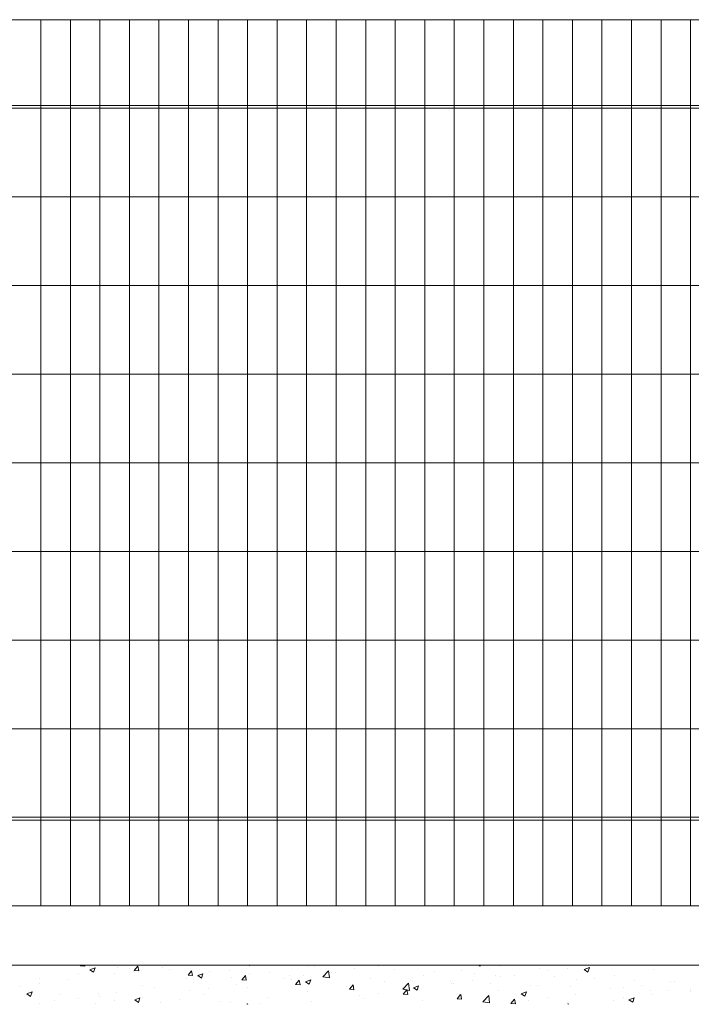
# Model space of a CAD drawing. Units: inches. Extents: x 85 to 875, y 0 to 560.
# Drawn here: x 259 to 344, y 338 to 463 of the extents above; entities that cross this region are included whole.
import ezdxf

# ---------------------------------------------------------------- set-up
doc = ezdxf.new("R2010")
doc.units = ezdxf.units.IN
doc.header["$MEASUREMENT"] = 0

# ---------------------------------------------------------------- blocks, each defined once
blk = doc.blocks.new('block 23')
at = {"lineweight": 0}
blk.add_lwpolyline([(176.94, 343.21), (578.37, 343.21)], dxfattribs=at)
blk = doc.blocks.new('block 52')
at = {"lineweight": 0}
blk.add_lwpolyline([(273.18, 463.02), (273.18, 350.69)], dxfattribs=at)
blk = doc.blocks.new('block 53')
at = {"lineweight": 0}
blk.add_lwpolyline([(269.43, 463.02), (269.43, 350.69)], dxfattribs=at)
blk = doc.blocks.new('block 58')
at = {"lineweight": 0}
blk.add_lwpolyline([(261.94, 463.02), (261.94, 350.69)], dxfattribs=at)
blk = doc.blocks.new('block 59')
at = {"lineweight": 0}
blk.add_lwpolyline([(265.69, 463.02), (265.69, 350.69)], dxfattribs=at)
blk = doc.blocks.new('block 64')
at = {"lineweight": 0}
blk.add_lwpolyline([(291.9, 463.02), (291.9, 350.69)], dxfattribs=at)
blk = doc.blocks.new('block 65')
at = {"lineweight": 0}
blk.add_lwpolyline([(288.15, 463.02), (288.15, 350.69)], dxfattribs=at)
blk = doc.blocks.new('block 66')
at = {"lineweight": 0}
blk.add_lwpolyline([(284.41, 463.02), (284.41, 350.69)], dxfattribs=at)
blk = doc.blocks.new('block 67')
at = {"lineweight": 0}
blk.add_lwpolyline([(280.66, 463.02), (280.66, 350.69)], dxfattribs=at)
blk = doc.blocks.new('block 68')
at = {"lineweight": 0}
blk.add_lwpolyline([(276.92, 463.02), (276.92, 350.69)], dxfattribs=at)
blk = doc.blocks.new('block 71')
at = {"lineweight": 0}
blk.add_lwpolyline([(295.64, 463.02), (295.64, 350.69)], dxfattribs=at)
blk = doc.blocks.new('block 72')
at = {"lineweight": 0}
blk.add_lwpolyline([(299.39, 463.02), (299.39, 350.69)], dxfattribs=at)
blk = doc.blocks.new('block 73')
at = {"lineweight": 0}
blk.add_lwpolyline([(321.85, 463.02), (321.85, 350.69)], dxfattribs=at)
blk = doc.blocks.new('block 74')
at = {"lineweight": 0}
blk.add_lwpolyline([(318.11, 463.02), (318.11, 350.69)], dxfattribs=at)
blk = doc.blocks.new('block 75')
at = {"lineweight": 0}
blk.add_lwpolyline([(314.36, 463.02), (314.36, 350.69)], dxfattribs=at)
blk = doc.blocks.new('block 76')
at = {"lineweight": 0}
blk.add_lwpolyline([(310.62, 463.02), (310.62, 350.69)], dxfattribs=at)
blk = doc.blocks.new('block 77')
at = {"lineweight": 0}
blk.add_lwpolyline([(306.87, 463.02), (306.87, 350.69)], dxfattribs=at)
blk = doc.blocks.new('block 78')
at = {"lineweight": 0}
blk.add_lwpolyline([(303.13, 463.02), (303.13, 350.69)], dxfattribs=at)
blk = doc.blocks.new('block 80')
at = {"lineweight": 0}
blk.add_lwpolyline([(333.08, 463.02), (333.08, 350.69)], dxfattribs=at)
blk = doc.blocks.new('block 81')
at = {"lineweight": 0}
blk.add_lwpolyline([(336.83, 463.02), (336.83, 350.69)], dxfattribs=at)
blk = doc.blocks.new('block 82')
at = {"lineweight": 0}
blk.add_lwpolyline([(340.57, 463.02), (340.57, 350.69)], dxfattribs=at)
blk = doc.blocks.new('block 83')
at = {"lineweight": 0}
blk.add_lwpolyline([(344.32, 463.02), (344.32, 350.69)], dxfattribs=at)
blk = doc.blocks.new('block 86')
at = {"lineweight": 0}
blk.add_lwpolyline([(329.34, 463.02), (329.34, 350.69)], dxfattribs=at)
blk = doc.blocks.new('block 87')
at = {"lineweight": 0}
blk.add_lwpolyline([(325.59, 463.02), (325.59, 350.69)], dxfattribs=at)
blk = doc.blocks.new('block 93')
at = {"lineweight": 0}
blk.add_lwpolyline([(373.97, 406.86), (224.8, 406.86)], dxfattribs=at)
blk = doc.blocks.new('block 94')
at = {"lineweight": 0}
blk.add_lwpolyline([(373.97, 384.39), (224.8, 384.39)], dxfattribs=at)
blk = doc.blocks.new('block 95')
at = {"lineweight": 0}
blk.add_lwpolyline([(373.97, 373.16), (224.8, 373.16)], dxfattribs=at)
blk = doc.blocks.new('block 96')
at = {"lineweight": 0}
blk.add_lwpolyline([(373.97, 361.93), (224.8, 361.93)], dxfattribs=at)
blk = doc.blocks.new('block 97')
at = {"lineweight": 0}
blk.add_lwpolyline([(373.97, 361.55), (224.8, 361.55)], dxfattribs=at)
blk = doc.blocks.new('block 98')
at = {"lineweight": 0}
blk.add_lwpolyline([(373.97, 350.69), (224.8, 350.69)], dxfattribs=at)
blk = doc.blocks.new('block 99')
at = {"lineweight": 0}
blk.add_lwpolyline([(373.97, 395.62), (224.8, 395.62)], dxfattribs=at)
blk = doc.blocks.new('block 542')
at = {"lineweight": 0}
blk.add_lwpolyline([(263.73, 338.7), (263.73, 338.7)], dxfattribs=at)
blk = doc.blocks.new('block 543')
at = {"lineweight": 0}
blk.add_lwpolyline([(269.27, 339.65), (269.27, 339.65)], dxfattribs=at)
blk = doc.blocks.new('block 545')
at = {"lineweight": 0}
blk.add_lwpolyline([(264.25, 339.46), (264.25, 339.46)], dxfattribs=at)
blk = doc.blocks.new('block 546')
at = {"lineweight": 0}
blk.add_lwpolyline([(269.32, 339.25), (269.32, 339.25)], dxfattribs=at)
blk = doc.blocks.new('block 547')
at = {"lineweight": 0}
blk.add_lwpolyline([(268.14, 343.02), (268.14, 343.02)], dxfattribs=at)
blk = doc.blocks.new('block 548')
at = {"lineweight": 0}
blk.add_lwpolyline([(268.84, 338.36), (268.84, 338.36)], dxfattribs=at)
blk = doc.blocks.new('block 549')
at = {"lineweight": 0}
blk.add_lwpolyline([(265.34, 341.32), (265.34, 341.32)], dxfattribs=at)
blk = doc.blocks.new('block 550')
at = {"lineweight": 0}
blk.add_lwpolyline([(261.73, 340.84), (261.73, 340.84)], dxfattribs=at)
blk = doc.blocks.new('block 551')
at = {"lineweight": 0}
blk.add_lwpolyline([(259.35, 340.53), (259.35, 340.53)], dxfattribs=at)
blk = doc.blocks.new('block 552')
at = {"lineweight": 0}
blk.add_lwpolyline([(266.66, 339.02), (266.66, 339.02)], dxfattribs=at)
blk = doc.blocks.new('block 553')
at = {"lineweight": 0}
blk.add_lwpolyline([(266.77, 342.18), (266.77, 342.18)], dxfattribs=at)
blk = doc.blocks.new('block 554')
at = {"lineweight": 0}
blk.add_lwpolyline([(261.72, 338.3), (261.72, 338.3)], dxfattribs=at)
blk = doc.blocks.new('block 555')
at = {"lineweight": 0}
blk.add_lwpolyline([(261.83, 341.47), (261.83, 341.47)], dxfattribs=at)
blk = doc.blocks.new('block 557')
at = {"lineweight": 0}
blk.add_lwpolyline([(268.64, 342.3), (268.83, 342.87)], dxfattribs=at)
blk = doc.blocks.new('block 558')
at = {"lineweight": 0}
blk.add_lwpolyline([(260.65, 339.23), (260.84, 339.81)], dxfattribs=at)
blk = doc.blocks.new('block 560')
at = {"lineweight": 0}
blk.add_lwpolyline([(260.17, 339.55), (260.65, 339.23)], dxfattribs=at)
blk = doc.blocks.new('block 562')
at = {"lineweight": 0}
blk.add_lwpolyline([(268.17, 342.62), (268.64, 342.3)], dxfattribs=at)
blk = doc.blocks.new('block 563')
at = {"lineweight": 0}
blk.add_lwpolyline([(268.16, 342.62), (268.83, 342.87)], dxfattribs=at)
blk = doc.blocks.new('block 564')
at = {"lineweight": 0}
blk.add_lwpolyline([(260.17, 339.55), (260.84, 339.81)], dxfattribs=at)
blk = doc.blocks.new('block 565')
at = {"lineweight": 0}
blk.add_lwpolyline([(267.53, 343.06), (267.5, 343.21)], dxfattribs=at)
blk = doc.blocks.new('block 566')
at = {"lineweight": 0}
blk.add_lwpolyline([(266.96, 343.11), (267.52, 343.07)], dxfattribs=at)
blk = doc.blocks.new('block 567')
at = {"lineweight": 0}
blk.add_lwpolyline([(266.96, 343.12), (267.03, 343.21)], dxfattribs=at)
blk = doc.blocks.new('block 568')
at = {"lineweight": 0}
blk.add_lwpolyline([(277.1, 338.51), (277.1, 338.51)], dxfattribs=at)
blk = doc.blocks.new('block 569')
at = {"lineweight": 0}
blk.add_lwpolyline([(274.82, 340.6), (274.82, 340.6)], dxfattribs=at)
blk = doc.blocks.new('block 570')
at = {"lineweight": 0}
blk.add_lwpolyline([(282.65, 339.47), (282.65, 339.47)], dxfattribs=at)
blk = doc.blocks.new('block 571')
at = {"lineweight": 0}
blk.add_lwpolyline([(280.37, 341.55), (280.37, 341.55)], dxfattribs=at)
blk = doc.blocks.new('block 572')
at = {"lineweight": 0}
blk.add_lwpolyline([(274.4, 339.03), (274.4, 339.03)], dxfattribs=at)
blk = doc.blocks.new('block 573')
at = {"lineweight": 0}
blk.add_lwpolyline([(279.48, 338.82), (279.48, 338.82)], dxfattribs=at)
blk = doc.blocks.new('block 574')
at = {"lineweight": 0}
blk.add_lwpolyline([(273.22, 342.8), (273.22, 342.8)], dxfattribs=at)
blk = doc.blocks.new('block 575')
at = {"lineweight": 0}
blk.add_lwpolyline([(284.55, 338.6), (284.55, 338.6)], dxfattribs=at)
blk = doc.blocks.new('block 576')
at = {"lineweight": 0}
blk.add_lwpolyline([(278.3, 342.59), (278.3, 342.59)], dxfattribs=at)
blk = doc.blocks.new('block 577')
at = {"lineweight": 0}
blk.add_lwpolyline([(283.37, 342.37), (283.37, 342.37)], dxfattribs=at)
blk = doc.blocks.new('block 578')
at = {"lineweight": 0}
blk.add_lwpolyline([(283.21, 340.25), (283.21, 340.25)], dxfattribs=at)
blk = doc.blocks.new('block 579')
at = {"lineweight": 0}
blk.add_lwpolyline([(280.83, 339.94), (280.83, 339.94)], dxfattribs=at)
blk = doc.blocks.new('block 580')
at = {"lineweight": 0}
blk.add_lwpolyline([(274.82, 339.15), (274.82, 339.15)], dxfattribs=at)
blk = doc.blocks.new('block 581')
at = {"lineweight": 0}
blk.add_lwpolyline([(271.22, 338.67), (271.22, 338.67)], dxfattribs=at)
blk = doc.blocks.new('block 582')
at = {"lineweight": 0}
blk.add_lwpolyline([(277.32, 342.9), (277.32, 342.9)], dxfattribs=at)
blk = doc.blocks.new('block 583')
at = {"lineweight": 0}
blk.add_lwpolyline([(273.72, 342.42), (273.72, 342.42)], dxfattribs=at)
blk = doc.blocks.new('block 584')
at = {"lineweight": 0}
blk.add_lwpolyline([(271.34, 342.11), (271.34, 342.11)], dxfattribs=at)
blk = doc.blocks.new('block 585')
at = {"lineweight": 0}
blk.add_lwpolyline([(281.29, 341.01), (281.29, 341.01)], dxfattribs=at)
blk = doc.blocks.new('block 586')
at = {"lineweight": 0}
blk.add_lwpolyline([(276.35, 340.3), (276.35, 340.3)], dxfattribs=at)
blk = doc.blocks.new('block 587')
at = {"lineweight": 0}
blk.add_lwpolyline([(271.54, 339.69), (271.54, 339.69)], dxfattribs=at)
blk = doc.blocks.new('block 588')
at = {"lineweight": 0}
blk.add_lwpolyline([(271.66, 342.85), (271.66, 342.85)], dxfattribs=at)
blk = doc.blocks.new('block 589')
at = {"lineweight": 0}
blk.add_lwpolyline([(282.31, 341.54), (282.5, 342.11)], dxfattribs=at)
blk = doc.blocks.new('block 590')
at = {"lineweight": 0}
blk.add_lwpolyline([(274.31, 338.47), (274.51, 339.04)], dxfattribs=at)
blk = doc.blocks.new('block 591')
at = {"lineweight": 0}
blk.add_lwpolyline([(273.84, 338.79), (274.31, 338.47)], dxfattribs=at)
blk = doc.blocks.new('block 592')
at = {"lineweight": 0}
blk.add_lwpolyline([(281.83, 341.86), (282.31, 341.54)], dxfattribs=at)
blk = doc.blocks.new('block 593')
at = {"lineweight": 0}
blk.add_lwpolyline([(281.83, 341.86), (282.5, 342.11)], dxfattribs=at)
blk = doc.blocks.new('block 594')
at = {"lineweight": 0}
blk.add_lwpolyline([(273.84, 338.79), (274.51, 339.04)], dxfattribs=at)
blk = doc.blocks.new('block 595')
at = {"lineweight": 0}
blk.add_lwpolyline([(281.17, 341.87), (281.06, 342.47)], dxfattribs=at)
blk = doc.blocks.new('block 596')
at = {"lineweight": 0}
blk.add_lwpolyline([(274.35, 342.47), (274.24, 343.06)], dxfattribs=at)
blk = doc.blocks.new('block 597')
at = {"lineweight": 0}
blk.add_lwpolyline([(280.6, 341.92), (281.17, 341.87)], dxfattribs=at)
blk = doc.blocks.new('block 598')
at = {"lineweight": 0}
blk.add_lwpolyline([(273.78, 342.52), (274.35, 342.47)], dxfattribs=at)
blk = doc.blocks.new('block 599')
at = {"lineweight": 0}
blk.add_lwpolyline([(280.6, 341.92), (281.06, 342.47)], dxfattribs=at)
blk = doc.blocks.new('block 600')
at = {"lineweight": 0}
blk.add_lwpolyline([(273.78, 342.52), (274.24, 343.06)], dxfattribs=at)
blk = doc.blocks.new('block 601')
at = {"lineweight": 0}
blk.add_lwpolyline([(288.19, 340.42), (288.19, 340.42)], dxfattribs=at)
blk = doc.blocks.new('block 602')
at = {"lineweight": 0}
blk.add_lwpolyline([(285.91, 342.51), (285.91, 342.51)], dxfattribs=at)
blk = doc.blocks.new('block 603')
at = {"lineweight": 0}
blk.add_lwpolyline([(293.74, 341.37), (293.74, 341.37)], dxfattribs=at)
blk = doc.blocks.new('block 604')
at = {"lineweight": 0}
blk.add_lwpolyline([(299.28, 342.32), (299.28, 342.32)], dxfattribs=at)
blk = doc.blocks.new('block 605')
at = {"lineweight": 0}
blk.add_lwpolyline([(289.63, 338.39), (289.63, 338.39)], dxfattribs=at)
blk = doc.blocks.new('block 606')
at = {"lineweight": 0}
blk.add_lwpolyline([(288.45, 342.16), (288.45, 342.16)], dxfattribs=at)
blk = doc.blocks.new('block 607')
at = {"lineweight": 0}
blk.add_lwpolyline([(293.53, 341.94), (293.53, 341.94)], dxfattribs=at)
blk = doc.blocks.new('block 608')
at = {"lineweight": 0}
blk.add_lwpolyline([(298.6, 341.73), (298.6, 341.73)], dxfattribs=at)
blk = doc.blocks.new('block 609')
at = {"lineweight": 0}
blk.add_lwpolyline([(296.6, 343.01), (296.6, 343.01)], dxfattribs=at)
blk = doc.blocks.new('block 610')
at = {"lineweight": 0}
blk.add_lwpolyline([(296.3, 338.55), (296.3, 338.55)], dxfattribs=at)
blk = doc.blocks.new('block 611')
at = {"lineweight": 0}
blk.add_lwpolyline([(298.8, 342.3), (298.8, 342.3)], dxfattribs=at)
blk = doc.blocks.new('block 612')
at = {"lineweight": 0}
blk.add_lwpolyline([(295.2, 341.83), (295.2, 341.83)], dxfattribs=at)
blk = doc.blocks.new('block 613')
at = {"lineweight": 0}
blk.add_lwpolyline([(292.82, 341.51), (292.82, 341.51)], dxfattribs=at)
blk = doc.blocks.new('block 614')
at = {"lineweight": 0}
blk.add_lwpolyline([(286.81, 340.72), (286.81, 340.72)], dxfattribs=at)
blk = doc.blocks.new('block 615')
at = {"lineweight": 0}
blk.add_lwpolyline([(300.68, 340.5), (300.68, 340.5)], dxfattribs=at)
blk = doc.blocks.new('block 616')
at = {"lineweight": 0}
blk.add_lwpolyline([(295.8, 339.83), (295.8, 339.83)], dxfattribs=at)
blk = doc.blocks.new('block 617')
at = {"lineweight": 0}
blk.add_lwpolyline([(295.91, 343), (295.91, 343)], dxfattribs=at)
blk = doc.blocks.new('block 618')
at = {"lineweight": 0}
blk.add_lwpolyline([(290.86, 339.12), (290.86, 339.12)], dxfattribs=at)
blk = doc.blocks.new('block 619')
at = {"lineweight": 0}
blk.add_lwpolyline([(290.97, 342.29), (290.97, 342.29)], dxfattribs=at)
blk = doc.blocks.new('block 620')
at = {"lineweight": 0}
blk.add_lwpolyline([(286.05, 338.51), (286.05, 338.51)], dxfattribs=at)
blk = doc.blocks.new('block 621')
at = {"lineweight": 0}
blk.add_lwpolyline([(286.17, 341.68), (286.17, 341.68)], dxfattribs=at)
blk = doc.blocks.new('block 622')
at = {"lineweight": 0}
blk.add_lwpolyline([(295.97, 340.77), (296.17, 341.35)], dxfattribs=at)
blk = doc.blocks.new('block 623')
at = {"lineweight": 0}
blk.add_lwpolyline([(288.16, 338.23), (288.18, 338.28)], dxfattribs=at)
blk = doc.blocks.new('block 624')
at = {"lineweight": 0}
blk.add_lwpolyline([(295.5, 341.09), (295.97, 340.77)], dxfattribs=at)
blk = doc.blocks.new('block 625')
at = {"lineweight": 0}
blk.add_lwpolyline([(295.5, 341.09), (296.17, 341.35)], dxfattribs=at)
blk = doc.blocks.new('block 626')
at = {"lineweight": 0}
blk.add_lwpolyline([(288.04, 338.23), (288.17, 338.28)], dxfattribs=at)
blk = doc.blocks.new('block 627')
at = {"lineweight": 0}
blk.add_lwpolyline([(297.68, 341.71), (298.53, 341.58)], dxfattribs=at)
blk = doc.blocks.new('block 628')
at = {"lineweight": 0}
blk.add_lwpolyline([(288.02, 343.21), (288.38, 343.15)], dxfattribs=at)
blk = doc.blocks.new('block 629')
at = {"lineweight": 0}
blk.add_lwpolyline([(298.53, 341.58), (298.42, 342.48)], dxfattribs=at)
blk = doc.blocks.new('block 630')
at = {"lineweight": 0}
blk.add_lwpolyline([(288.38, 343.15), (288.37, 343.21)], dxfattribs=at)
blk = doc.blocks.new('block 631')
at = {"lineweight": 0}
blk.add_lwpolyline([(297.68, 341.71), (298.42, 342.48)], dxfattribs=at)
blk = doc.blocks.new('block 632')
at = {"lineweight": 0}
blk.add_lwpolyline([(294.81, 340.68), (294.7, 341.27)], dxfattribs=at)
blk = doc.blocks.new('block 633')
at = {"lineweight": 0}
blk.add_lwpolyline([(287.99, 341.27), (287.88, 341.87)], dxfattribs=at)
blk = doc.blocks.new('block 634')
at = {"lineweight": 0}
blk.add_lwpolyline([(294.24, 340.73), (294.81, 340.68)], dxfattribs=at)
blk = doc.blocks.new('block 635')
at = {"lineweight": 0}
blk.add_lwpolyline([(287.42, 341.32), (287.99, 341.27)], dxfattribs=at)
blk = doc.blocks.new('block 636')
at = {"lineweight": 0}
blk.add_lwpolyline([(294.24, 340.73), (294.7, 341.27)], dxfattribs=at)
blk = doc.blocks.new('block 637')
at = {"lineweight": 0}
blk.add_lwpolyline([(287.42, 341.32), (287.88, 341.87)], dxfattribs=at)
blk = doc.blocks.new('block 638')
at = {"lineweight": 0}
blk.add_lwpolyline([(302.92, 338.99), (302.92, 338.99)], dxfattribs=at)
blk = doc.blocks.new('block 639')
at = {"lineweight": 0}
blk.add_lwpolyline([(308.46, 339.95), (308.46, 339.95)], dxfattribs=at)
blk = doc.blocks.new('block 640')
at = {"lineweight": 0}
blk.add_lwpolyline([(314.01, 340.9), (314.01, 340.9)], dxfattribs=at)
blk = doc.blocks.new('block 641')
at = {"lineweight": 0}
blk.add_lwpolyline([(303.68, 341.52), (303.68, 341.52)], dxfattribs=at)
blk = doc.blocks.new('block 642')
at = {"lineweight": 0}
blk.add_lwpolyline([(301.68, 342.79), (301.68, 342.79)], dxfattribs=at)
blk = doc.blocks.new('block 643')
at = {"lineweight": 0}
blk.add_lwpolyline([(308.76, 341.3), (308.76, 341.3)], dxfattribs=at)
blk = doc.blocks.new('block 644')
at = {"lineweight": 0}
blk.add_lwpolyline([(306.75, 342.58), (306.75, 342.58)], dxfattribs=at)
blk = doc.blocks.new('block 645')
at = {"lineweight": 0}
blk.add_lwpolyline([(313.83, 341.09), (313.83, 341.09)], dxfattribs=at)
blk = doc.blocks.new('block 646')
at = {"lineweight": 0}
blk.add_lwpolyline([(311.83, 342.36), (311.83, 342.36)], dxfattribs=at)
blk = doc.blocks.new('block 647')
at = {"lineweight": 0}
blk.add_lwpolyline([(314.29, 340.92), (314.29, 340.92)], dxfattribs=at)
blk = doc.blocks.new('block 648')
at = {"lineweight": 0}
blk.add_lwpolyline([(308.29, 340.13), (308.29, 340.13)], dxfattribs=at)
blk = doc.blocks.new('block 649')
at = {"lineweight": 0}
blk.add_lwpolyline([(304.69, 339.65), (304.69, 339.65)], dxfattribs=at)
blk = doc.blocks.new('block 650')
at = {"lineweight": 0}
blk.add_lwpolyline([(302.3, 339.34), (302.3, 339.34)], dxfattribs=at)
blk = doc.blocks.new('block 651')
at = {"lineweight": 0}
blk.add_lwpolyline([(304.81, 343.09), (304.81, 343.09)], dxfattribs=at)
blk = doc.blocks.new('block 652')
at = {"lineweight": 0}
blk.add_lwpolyline([(315.19, 339.33), (315.19, 339.33)], dxfattribs=at)
blk = doc.blocks.new('block 653')
at = {"lineweight": 0}
blk.add_lwpolyline([(315.3, 342.5), (315.3, 342.5)], dxfattribs=at)
blk = doc.blocks.new('block 654')
at = {"lineweight": 0}
blk.add_lwpolyline([(310.31, 338.66), (310.31, 338.66)], dxfattribs=at)
blk = doc.blocks.new('block 655')
at = {"lineweight": 0}
blk.add_lwpolyline([(310.42, 341.83), (310.42, 341.83)], dxfattribs=at)
blk = doc.blocks.new('block 656')
at = {"lineweight": 0}
blk.add_lwpolyline([(305.48, 341.11), (305.48, 341.11)], dxfattribs=at)
blk = doc.blocks.new('block 657')
at = {"lineweight": 0}
blk.add_lwpolyline([(309.64, 340.01), (309.83, 340.59)], dxfattribs=at)
blk = doc.blocks.new('block 658')
at = {"lineweight": 0}
blk.add_lwpolyline([(309.17, 340.33), (309.64, 340.01)], dxfattribs=at)
blk = doc.blocks.new('block 659')
at = {"lineweight": 0}
blk.add_lwpolyline([(309.17, 340.33), (309.83, 340.59)], dxfattribs=at)
blk = doc.blocks.new('block 660')
at = {"lineweight": 0}
blk.add_lwpolyline([(307.83, 340.13), (308.68, 340)], dxfattribs=at)
blk = doc.blocks.new('block 661')
at = {"lineweight": 0}
blk.add_lwpolyline([(308.68, 340), (308.57, 340.9)], dxfattribs=at)
blk = doc.blocks.new('block 662')
at = {"lineweight": 0}
blk.add_lwpolyline([(307.83, 340.13), (308.57, 340.91)], dxfattribs=at)
blk = doc.blocks.new('block 663')
at = {"lineweight": 0}
blk.add_lwpolyline([(315.28, 338.89), (315.17, 339.48)], dxfattribs=at)
blk = doc.blocks.new('block 664')
at = {"lineweight": 0}
blk.add_lwpolyline([(308.46, 339.48), (308.35, 340.08)], dxfattribs=at)
blk = doc.blocks.new('block 665')
at = {"lineweight": 0}
blk.add_lwpolyline([(301.63, 340.08), (301.52, 340.68)], dxfattribs=at)
blk = doc.blocks.new('block 666')
at = {"lineweight": 0}
blk.add_lwpolyline([(314.71, 338.94), (315.27, 338.89)], dxfattribs=at)
blk = doc.blocks.new('block 667')
at = {"lineweight": 0}
blk.add_lwpolyline([(307.88, 339.53), (308.45, 339.48)], dxfattribs=at)
blk = doc.blocks.new('block 668')
at = {"lineweight": 0}
blk.add_lwpolyline([(301.06, 340.13), (301.63, 340.08)], dxfattribs=at)
blk = doc.blocks.new('block 669')
at = {"lineweight": 0}
blk.add_lwpolyline([(314.71, 338.94), (315.16, 339.48)], dxfattribs=at)
blk = doc.blocks.new('block 670')
at = {"lineweight": 0}
blk.add_lwpolyline([(307.88, 339.53), (308.34, 340.08)], dxfattribs=at)
blk = doc.blocks.new('block 671')
at = {"lineweight": 0}
blk.add_lwpolyline([(301.06, 340.13), (301.52, 340.68)], dxfattribs=at)
blk = doc.blocks.new('block 672')
at = {"lineweight": 0}
blk.add_lwpolyline([(331.3, 342.32), (331.49, 342.89)], dxfattribs=at)
blk = doc.blocks.new('block 673')
at = {"lineweight": 0}
blk.add_lwpolyline([(330.82, 342.64), (331.49, 342.89)], dxfattribs=at)
blk = doc.blocks.new('block 674')
at = {"lineweight": 0}
blk.add_lwpolyline([(319.56, 341.85), (319.56, 341.85)], dxfattribs=at)
blk = doc.blocks.new('block 675')
at = {"lineweight": 0}
blk.add_lwpolyline([(325.1, 342.8), (325.1, 342.8)], dxfattribs=at)
blk = doc.blocks.new('block 676')
at = {"lineweight": 0}
blk.add_lwpolyline([(318.91, 340.87), (318.91, 340.87)], dxfattribs=at)
blk = doc.blocks.new('block 677')
at = {"lineweight": 0}
blk.add_lwpolyline([(316.91, 342.15), (316.91, 342.15)], dxfattribs=at)
blk = doc.blocks.new('block 678')
at = {"lineweight": 0}
blk.add_lwpolyline([(323.99, 340.66), (323.99, 340.66)], dxfattribs=at)
blk = doc.blocks.new('block 679')
at = {"lineweight": 0}
blk.add_lwpolyline([(321.98, 341.94), (321.98, 341.94)], dxfattribs=at)
blk = doc.blocks.new('block 680')
at = {"lineweight": 0}
blk.add_lwpolyline([(329.06, 340.44), (329.06, 340.44)], dxfattribs=at)
blk = doc.blocks.new('block 681')
at = {"lineweight": 0}
blk.add_lwpolyline([(327.06, 341.72), (327.06, 341.72)], dxfattribs=at)
blk = doc.blocks.new('block 682')
at = {"lineweight": 0}
blk.add_lwpolyline([(329.76, 339.53), (329.76, 339.53)], dxfattribs=at)
blk = doc.blocks.new('block 683')
at = {"lineweight": 0}
blk.add_lwpolyline([(326.16, 339.06), (326.16, 339.06)], dxfattribs=at)
blk = doc.blocks.new('block 684')
at = {"lineweight": 0}
blk.add_lwpolyline([(323.78, 338.75), (323.78, 338.75)], dxfattribs=at)
blk = doc.blocks.new('block 685')
at = {"lineweight": 0}
blk.add_lwpolyline([(328.66, 342.81), (328.66, 342.81)], dxfattribs=at)
blk = doc.blocks.new('block 686')
at = {"lineweight": 0}
blk.add_lwpolyline([(326.28, 342.5), (326.28, 342.5)], dxfattribs=at)
blk = doc.blocks.new('block 687')
at = {"lineweight": 0}
blk.add_lwpolyline([(320.28, 341.71), (320.28, 341.71)], dxfattribs=at)
blk = doc.blocks.new('block 688')
at = {"lineweight": 0}
blk.add_lwpolyline([(316.67, 341.23), (316.67, 341.23)], dxfattribs=at)
blk = doc.blocks.new('block 689')
at = {"lineweight": 0}
blk.add_lwpolyline([(329.81, 341.32), (329.81, 341.32)], dxfattribs=at)
blk = doc.blocks.new('block 690')
at = {"lineweight": 0}
blk.add_lwpolyline([(324.93, 340.65), (324.93, 340.65)], dxfattribs=at)
blk = doc.blocks.new('block 691')
at = {"lineweight": 0}
blk.add_lwpolyline([(319.99, 339.94), (319.99, 339.94)], dxfattribs=at)
blk = doc.blocks.new('block 692')
at = {"lineweight": 0}
blk.add_lwpolyline([(320.11, 343.1), (320.11, 343.1)], dxfattribs=at)
blk = doc.blocks.new('block 693')
at = {"lineweight": 0}
blk.add_lwpolyline([(323.31, 339.25), (323.5, 339.83)], dxfattribs=at)
blk = doc.blocks.new('block 694')
at = {"lineweight": 0}
blk.add_lwpolyline([(317.63, 343.08), (317.67, 343.21)], dxfattribs=at)
blk = doc.blocks.new('block 695')
at = {"lineweight": 0}
blk.add_lwpolyline([(322.83, 339.57), (323.31, 339.25)], dxfattribs=at)
blk = doc.blocks.new('block 696')
at = {"lineweight": 0}
blk.add_lwpolyline([(317.45, 343.21), (317.63, 343.08)], dxfattribs=at)
blk = doc.blocks.new('block 697')
at = {"lineweight": 0}
blk.add_lwpolyline([(330.83, 342.64), (331.3, 342.32)], dxfattribs=at)
blk = doc.blocks.new('block 698')
at = {"lineweight": 0}
blk.add_lwpolyline([(322.83, 339.57), (323.5, 339.83)], dxfattribs=at)
blk = doc.blocks.new('block 699')
at = {"lineweight": 0}
blk.add_lwpolyline([(317.98, 338.56), (318.83, 338.43)], dxfattribs=at)
blk = doc.blocks.new('block 700')
at = {"lineweight": 0}
blk.add_lwpolyline([(318.83, 338.43), (318.72, 339.33)], dxfattribs=at)
blk = doc.blocks.new('block 701')
at = {"lineweight": 0}
blk.add_lwpolyline([(317.98, 338.56), (318.72, 339.33)], dxfattribs=at)
blk = doc.blocks.new('block 702')
at = {"lineweight": 0}
blk.add_lwpolyline([(328.82, 338.23), (328.81, 338.29)], dxfattribs=at)
blk = doc.blocks.new('block 703')
at = {"lineweight": 0}
blk.add_lwpolyline([(322.1, 338.29), (321.99, 338.89)], dxfattribs=at)
blk = doc.blocks.new('block 704')
at = {"lineweight": 0}
blk.add_lwpolyline([(321.53, 338.34), (322.1, 338.29)], dxfattribs=at)
blk = doc.blocks.new('block 705')
at = {"lineweight": 0}
blk.add_lwpolyline([(328.76, 338.23), (328.81, 338.29)], dxfattribs=at)
blk = doc.blocks.new('block 706')
at = {"lineweight": 0}
blk.add_lwpolyline([(321.53, 338.34), (321.99, 338.89)], dxfattribs=at)
blk = doc.blocks.new('block 707')
at = {"lineweight": 0}
blk.add_lwpolyline([(335.8, 339.03), (335.8, 339.03)], dxfattribs=at)
blk = doc.blocks.new('block 708')
at = {"lineweight": 0}
blk.add_lwpolyline([(341.35, 339.98), (341.35, 339.98)], dxfattribs=at)
blk = doc.blocks.new('block 709')
at = {"lineweight": 0}
blk.add_lwpolyline([(334.14, 340.23), (334.14, 340.23)], dxfattribs=at)
blk = doc.blocks.new('block 710')
at = {"lineweight": 0}
blk.add_lwpolyline([(332.14, 341.51), (332.14, 341.51)], dxfattribs=at)
blk = doc.blocks.new('block 711')
at = {"lineweight": 0}
blk.add_lwpolyline([(339.22, 340.01), (339.22, 340.01)], dxfattribs=at)
blk = doc.blocks.new('block 712')
at = {"lineweight": 0}
blk.add_lwpolyline([(337.21, 341.29), (337.21, 341.29)], dxfattribs=at)
blk = doc.blocks.new('block 713')
at = {"lineweight": 0}
blk.add_lwpolyline([(344.29, 339.8), (344.29, 339.8)], dxfattribs=at)
blk = doc.blocks.new('block 714')
at = {"lineweight": 0}
blk.add_lwpolyline([(342.29, 341.08), (342.29, 341.08)], dxfattribs=at)
blk = doc.blocks.new('block 715')
at = {"lineweight": 0}
blk.add_lwpolyline([(341.75, 341.11), (341.75, 341.11)], dxfattribs=at)
blk = doc.blocks.new('block 716')
at = {"lineweight": 0}
blk.add_lwpolyline([(338.15, 340.64), (338.15, 340.64)], dxfattribs=at)
blk = doc.blocks.new('block 717')
at = {"lineweight": 0}
blk.add_lwpolyline([(335.77, 340.33), (335.77, 340.33)], dxfattribs=at)
blk = doc.blocks.new('block 718')
at = {"lineweight": 0}
blk.add_lwpolyline([(344.33, 340.15), (344.33, 340.15)], dxfattribs=at)
blk = doc.blocks.new('block 719')
at = {"lineweight": 0}
blk.add_lwpolyline([(339.44, 339.48), (339.44, 339.48)], dxfattribs=at)
blk = doc.blocks.new('block 720')
at = {"lineweight": 0}
blk.add_lwpolyline([(339.56, 342.64), (339.56, 342.64)], dxfattribs=at)
blk = doc.blocks.new('block 721')
at = {"lineweight": 0}
blk.add_lwpolyline([(334.5, 338.76), (334.5, 338.76)], dxfattribs=at)
blk = doc.blocks.new('block 722')
at = {"lineweight": 0}
blk.add_lwpolyline([(334.62, 341.93), (334.62, 341.93)], dxfattribs=at)
blk = doc.blocks.new('block 724')
at = {"lineweight": 0}
blk.add_lwpolyline([(336.98, 338.49), (337.17, 339.06)], dxfattribs=at)
blk = doc.blocks.new('block 725')
at = {"lineweight": 0}
blk.add_lwpolyline([(336.5, 338.81), (336.98, 338.49)], dxfattribs=at)
blk = doc.blocks.new('block 728')
at = {"lineweight": 0}
blk.add_lwpolyline([(336.5, 338.81), (337.17, 339.07)], dxfattribs=at)
blk = doc.blocks.new('block 947')
at = {"lineweight": 0}
blk.add_lwpolyline([(373.97, 418.09), (224.8, 418.09)], dxfattribs=at)
blk = doc.blocks.new('block 948')
at = {"lineweight": 0}
blk.add_lwpolyline([(373.97, 440.56), (224.8, 440.56)], dxfattribs=at)
blk = doc.blocks.new('block 949')
at = {"lineweight": 0}
blk.add_lwpolyline([(373.97, 463.02), (224.8, 463.02)], dxfattribs=at)
blk = doc.blocks.new('block 950')
at = {"lineweight": 0}
blk.add_lwpolyline([(373.97, 451.79), (224.8, 451.79)], dxfattribs=at)
blk = doc.blocks.new('block 951')
at = {"lineweight": 0}
blk.add_lwpolyline([(373.97, 452.16), (224.8, 452.16)], dxfattribs=at)
blk = doc.blocks.new('block 952')
at = {"lineweight": 0}
blk.add_lwpolyline([(373.97, 429.32), (224.8, 429.32)], dxfattribs=at)

msp = doc.modelspace()

# ---------------------------------------------------------------- block references
for name in ['block 949', 'block 58', 'block 59', 'block 53', 'block 52', 'block 68', 'block 67', 'block 66', 'block 65', 'block 64', 'block 71', 'block 72', 'block 78', 'block 77', 'block 76', 'block 75', 'block 74', 'block 73', 'block 87', 'block 86', 'block 80', 'block 81', 'block 82', 'block 83', 'block 951', 'block 950', 'block 948', 'block 952', 'block 947', 'block 93', 'block 99', 'block 94', 'block 95', 'block 96', 'block 97', 'block 98', 'block 23', 'block 567', 'block 565', 'block 628', 'block 630', 'block 696', 'block 694', 'block 553', 'block 566', 'block 547', 'block 563', 'block 562', 'block 557', 'block 584', 'block 588', 'block 574', 'block 583', 'block 600', 'block 598', 'block 596', 'block 582', 'block 576', 'block 599', 'block 595', 'block 593', 'block 589', 'block 577', 'block 602', 'block 606', 'block 619', 'block 607', 'block 617', 'block 609', 'block 631', 'block 629', 'block 611', 'block 604', 'block 642', 'block 651', 'block 644', 'block 646', 'block 653', 'block 677', 'block 692', 'block 679', 'block 675', 'block 686', 'block 685', 'block 673', 'block 697', 'block 672', 'block 722', 'block 720', 'block 550', 'block 555', 'block 549', 'block 571', 'block 597', 'block 585', 'block 592', 'block 621', 'block 614', 'block 637', 'block 635', 'block 633', 'block 613', 'block 603', 'block 636', 'block 634', 'block 632', 'block 612', 'block 625', 'block 624', 'block 622', 'block 627', 'block 608', 'block 671', 'block 641', 'block 656', 'block 662', 'block 661', 'block 643', 'block 655', 'block 645', 'block 640', 'block 647', 'block 688', 'block 676', 'block 674', 'block 687', 'block 681', 'block 689', 'block 710', 'block 712', 'block 715', 'block 714', 'block 551', 'block 564', 'block 560', 'block 558', 'block 545', 'block 543', 'block 587', 'block 569', 'block 586', 'block 579', 'block 570', 'block 578', 'block 601', 'block 616', 'block 615', 'block 668', 'block 665', 'block 649', 'block 660', 'block 670', 'block 667', 'block 648', 'block 664', 'block 639', 'block 659', 'block 658', 'block 657', 'block 669', 'block 663', 'block 691', 'block 698', 'block 695', 'block 693', 'block 678', 'block 690', 'block 680', 'block 682', 'block 709', 'block 717', 'block 716', 'block 711', 'block 719', 'block 708', 'block 713', 'block 718', 'block 554', 'block 542', 'block 552', 'block 548', 'block 546', 'block 581', 'block 594', 'block 591', 'block 590', 'block 572', 'block 580', 'block 568', 'block 573', 'block 575', 'block 620', 'block 626', 'block 623', 'block 605', 'block 618', 'block 610', 'block 650', 'block 638', 'block 654', 'block 666', 'block 652', 'block 701', 'block 699', 'block 700', 'block 706', 'block 704', 'block 703', 'block 684', 'block 683', 'block 705', 'block 702', 'block 721', 'block 707', 'block 728', 'block 725', 'block 724']:
    msp.add_blockref(name, (0, 0))

doc.saveas('drawing.dxf')
